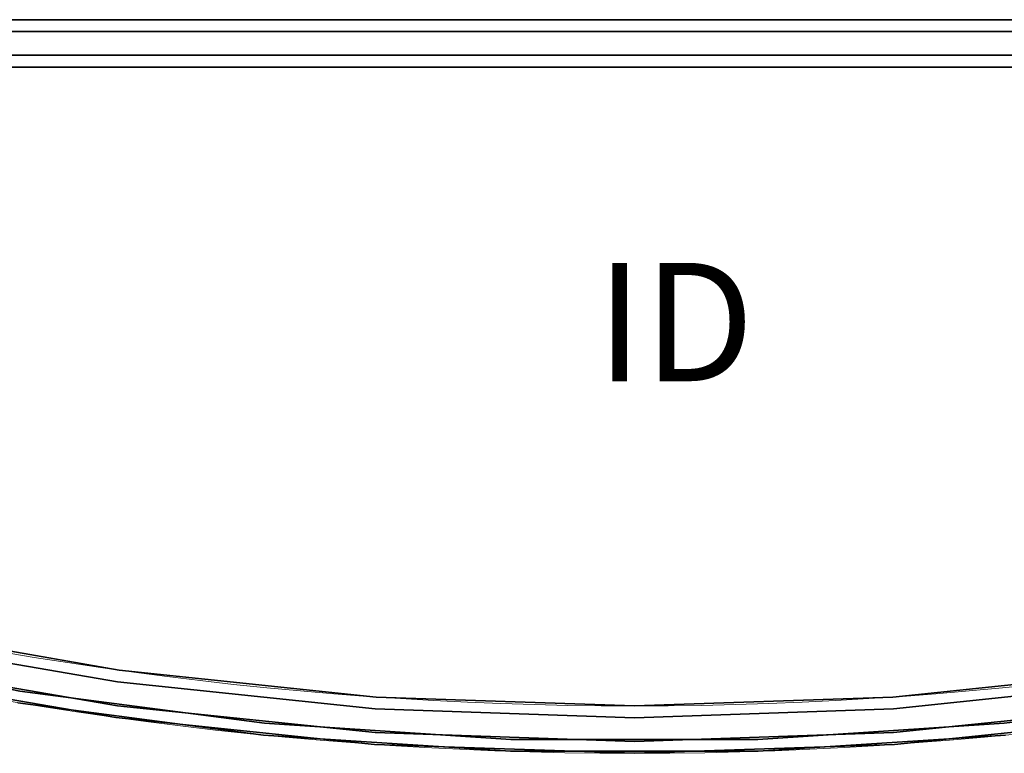
# Model space of a CAD drawing. Extents: x 0 to 46.8, y -15.5 to 1.
# Drawn here: x 10.4 to 31.2, y -15.5 to 0 of the extents above; entities that cross this region are included whole.
import ezdxf
from ezdxf.enums import TextEntityAlignment as Align

# ---------------------------------------------------------------- set-up
doc = ezdxf.new("R2010")
doc.units = 0
doc.header["$LTSCALE"] = 30
doc.header["$MEASUREMENT"] = 0
for name, color, linetype in [('AFUTL-3-FMWD', 15, 'Continuous'), ('AFUTL-3-TPLW', 19, 'Continuous'), ('AFUTL-3-TPWD', 15, 'Continuous'), ('AFUTL-P', 2, 'Continuous'), ('AFUTL-P-TN', 7, 'Continuous')]:
    doc.layers.add(name, color=color, linetype=linetype)
doc.styles.add('FURNITURE-TAGS', font='SIMPLEX.shx')

msp = doc.modelspace()

# ---------------------------------------------------------------- linework, layer by layer
at = {"layer": 'AFUTL-3-FMWD'}
for points, invisible_edges in [([(1.737, 0, 25), (44.987, -0.012, 24.923), (1.737, -0.012, 24.923)], 3), ([(1.737, 0, 25), (44.987, 0, 25), (44.987, -0.012, 24.923)], 8), ([(1.737, 0, 27.5), (1.737, -0.012, 27.577), (44.987, 0, 27.5)], 2), ([(44.987, 0, 27.5), (1.737, -0.012, 27.577), (44.987, -0.012, 27.577)], 3), ([(1.737, 0, 27.5), (44.987, 0, 27.5), (1.737, 0, 25)], 2), ([(44.987, 0, 27.5), (44.987, 0, 25), (1.737, 0, 25)], 8), ([(44.987, -0.012, 24.923), (44.987, -0.048, 24.853), (1.737, -0.012, 24.923)], 10), ([(1.737, -0.012, 24.923), (44.987, -0.048, 24.853), (1.737, -0.048, 24.853)], 3), ([(44.987, -0.048, 27.647), (44.987, -0.012, 27.577), (1.737, -0.048, 27.647)], 10), ([(1.737, -0.048, 27.647), (44.987, -0.012, 27.577), (1.737, -0.012, 27.577)], 3), ([(1.737, -0.048, 24.853), (44.987, -0.103, 24.798), (1.737, -0.103, 24.798)], 3), ([(44.987, -0.103, 24.798), (1.737, -0.048, 24.853), (44.987, -0.048, 24.853)], 3), ([(1.737, -0.103, 27.702), (44.987, -0.048, 27.647), (1.737, -0.048, 27.647)], 3), ([(44.987, -0.048, 27.647), (1.737, -0.103, 27.702), (44.987, -0.103, 27.702)], 3), ([(44.987, -0.103, 24.798), (44.987, -0.173, 24.762), (1.737, -0.103, 24.798)], 10), ([(1.737, -0.103, 24.798), (44.987, -0.173, 24.762), (1.737, -0.173, 24.762)], 3), ([(44.987, -0.173, 27.738), (44.987, -0.103, 27.702), (1.737, -0.173, 27.738)], 10), ([(1.737, -0.173, 27.738), (44.987, -0.103, 27.702), (1.737, -0.103, 27.702)], 3), ([(1.737, -0.25, 24.75), (1.737, -0.173, 24.762), (44.987, -0.25, 24.75)], 2), ([(44.987, -0.25, 24.75), (1.737, -0.173, 24.762), (44.987, -0.173, 24.762)], 3), ([(1.737, -0.25, 27.75), (44.987, -0.173, 27.738), (1.737, -0.173, 27.738)], 3), ([(1.737, -0.25, 27.75), (44.987, -0.25, 27.75), (44.987, -0.173, 27.738)], 8), ([(1.737, -0.25, 24.75), (44.987, -0.25, 24.75), (1.737, -0.75, 24.75)], 2), ([(44.987, -0.25, 24.75), (44.987, -0.75, 24.75), (1.737, -0.75, 24.75)], 8), ([(1.737, -0.75, 27.75), (44.987, -0.75, 27.75), (1.737, -0.25, 27.75)], 2), ([(44.987, -0.75, 27.75), (44.987, -0.25, 27.75), (1.737, -0.25, 27.75)], 8), ([(44.987, -0.75, 24.75), (44.987, -0.827, 24.762), (1.737, -0.75, 24.75)], 2), ([(1.737, -0.75, 24.75), (44.987, -0.827, 24.762), (1.737, -0.827, 24.762)], 3), ([(44.987, -0.75, 27.75), (1.737, -0.827, 27.738), (44.987, -0.827, 27.738)], 3), ([(44.987, -0.75, 27.75), (1.737, -0.75, 27.75), (1.737, -0.827, 27.738)], 8), ([(1.737, -0.897, 24.798), (1.737, -0.827, 24.762), (44.987, -0.897, 24.798)], 10), ([(44.987, -0.897, 24.798), (1.737, -0.827, 24.762), (44.987, -0.827, 24.762)], 3), ([(1.737, -0.827, 27.738), (1.737, -0.897, 27.702), (44.987, -0.827, 27.738)], 10), ([(44.987, -0.827, 27.738), (1.737, -0.897, 27.702), (44.987, -0.897, 27.702)], 3), ([(44.987, -0.952, 24.853), (1.737, -0.897, 24.798), (44.987, -0.897, 24.798)], 3), ([(1.737, -0.897, 24.798), (44.987, -0.952, 24.853), (1.737, -0.952, 24.853)], 3), ([(44.987, -0.897, 27.702), (1.737, -0.952, 27.647), (44.987, -0.952, 27.647)], 3), ([(1.737, -0.952, 27.647), (44.987, -0.897, 27.702), (1.737, -0.897, 27.702)], 3), ([(1.737, -0.988, 24.923), (1.737, -0.952, 24.853), (44.987, -0.988, 24.923)], 10), ([(44.987, -0.988, 24.923), (1.737, -0.952, 24.853), (44.987, -0.952, 24.853)], 3), ([(1.737, -0.952, 27.647), (1.737, -0.988, 27.577), (44.987, -0.952, 27.647)], 10), ([(44.987, -0.952, 27.647), (1.737, -0.988, 27.577), (44.987, -0.988, 27.577)], 3), ([(44.987, -1, 25), (1.737, -0.988, 24.923), (44.987, -0.988, 24.923)], 3), ([(44.987, -1, 25), (1.737, -1, 25), (1.737, -0.988, 24.923)], 8), ([(44.987, -1, 27.5), (44.987, -0.988, 27.577), (1.737, -1, 27.5)], 2), ([(1.737, -1, 27.5), (44.987, -0.988, 27.577), (1.737, -0.988, 27.577)], 3), ([(1.737, -1, 25), (44.987, -1, 25), (1.737, -1, 27.5)], 2), ([(44.987, -1, 25), (44.987, -1, 27.5), (1.737, -1, 27.5)], 8), ([(12.48, -13.745, 25), (8.155, -13.034, 24.914), (7.104, -12.805, 25)], 3), ([(7.104, -12.805, 27.5), (8.155, -13.034, 27.586), (12.48, -13.745, 27.5)], 3), ([(7.104, -12.805, 27.5), (12.48, -13.745, 27.5), (7.104, -12.805, 25)], 10), ([(12.48, -13.745, 27.5), (12.48, -13.745, 25), (7.104, -12.805, 25)], 9), ([(7.052, -13.049, 24.75), (8.119, -13.222, 24.754), (12.445, -13.993, 24.75)], 3), ([(12.445, -13.993, 27.75), (8.119, -13.222, 27.746), (7.052, -13.049, 27.75)], 3), ([(12.445, -13.993, 24.75), (7.053, -13.56, 24.75), (7.052, -13.049, 24.75)], 3), ([(12.445, -13.993, 27.75), (7.052, -13.049, 27.75), (7.053, -13.56, 27.75)], 10), ([(8.134, -13.142, 24.783), (8.147, -13.077, 24.839), (13.635, -14.023, 24.783)], 15), ([(8.147, -13.077, 27.661), (8.134, -13.142, 27.717), (13.644, -13.957, 27.661)], 15), ([(13.644, -13.957, 24.839), (8.147, -13.077, 24.839), (8.155, -13.034, 24.914)], 15), ([(8.147, -13.077, 27.661), (13.649, -13.914, 27.586), (8.155, -13.034, 27.586)], 15), ([(13.635, -14.023, 24.783), (8.147, -13.077, 24.839), (13.644, -13.957, 24.839)], 15), ([(8.147, -13.077, 27.661), (13.644, -13.957, 27.661), (13.649, -13.914, 27.586)], 15), ([(13.649, -13.914, 24.914), (13.644, -13.957, 24.839), (8.155, -13.034, 24.914)], 15), ([(13.649, -13.914, 24.914), (8.155, -13.034, 24.914), (12.48, -13.745, 25)], 11), ([(12.48, -13.745, 27.5), (8.155, -13.034, 27.586), (13.649, -13.914, 27.586)], 15), ([(5.225, -13.352, 24.839), (5.24, -13.287, 24.783), (10.748, -14.438, 24.839)], 15), ([(5.24, -13.287, 27.717), (5.225, -13.352, 27.661), (10.758, -14.372, 27.717)], 15), ([(5.258, -13.207, 24.754), (10.758, -14.372, 24.783), (5.24, -13.287, 24.783)], 15), ([(10.771, -14.291, 27.746), (5.258, -13.207, 27.746), (5.24, -13.287, 27.717)], 15), ([(10.758, -14.372, 24.783), (10.748, -14.438, 24.839), (5.24, -13.287, 24.783)], 15), ([(10.771, -14.291, 27.746), (5.24, -13.287, 27.717), (10.758, -14.372, 27.717)], 15), ([(5.258, -13.207, 24.754), (7.053, -13.56, 24.75), (10.771, -14.291, 24.754)], 15), ([(5.258, -13.207, 24.754), (10.771, -14.291, 24.754), (10.758, -14.372, 24.783)], 15), ([(10.771, -14.291, 27.746), (7.053, -13.56, 27.75), (5.258, -13.207, 27.746)], 15), ([(8.134, -13.142, 24.783), (13.625, -14.104, 24.754), (8.119, -13.222, 24.754)], 15), ([(13.635, -14.023, 27.717), (8.134, -13.142, 27.717), (8.119, -13.222, 27.746)], 15), ([(12.445, -13.993, 24.75), (8.119, -13.222, 24.754), (13.625, -14.104, 24.754)], 15), ([(13.625, -14.104, 27.746), (13.635, -14.023, 27.717), (8.119, -13.222, 27.746)], 15), ([(13.625, -14.104, 27.746), (8.119, -13.222, 27.746), (12.445, -13.993, 27.75)], 11), ([(8.134, -13.142, 24.783), (13.635, -14.023, 24.783), (13.625, -14.104, 24.754)], 15), ([(13.644, -13.957, 27.661), (8.134, -13.142, 27.717), (13.635, -14.023, 27.717)], 15), ([(10.741, -14.48, 24.914), (5.215, -13.394, 24.914), (5.225, -13.352, 24.839)], 15), ([(5.215, -13.394, 27.586), (10.748, -14.438, 27.661), (5.225, -13.352, 27.661)], 15), ([(10.741, -14.48, 24.914), (7.002, -13.805, 25), (5.215, -13.394, 24.914)], 15), ([(5.215, -13.394, 27.586), (7.002, -13.805, 27.5), (10.741, -14.48, 27.586)], 15), ([(5.215, -13.394, 27.586), (10.741, -14.48, 27.586), (10.748, -14.438, 27.661)], 15), ([(10.741, -14.48, 24.914), (5.225, -13.352, 24.839), (10.748, -14.438, 24.839)], 15), ([(10.748, -14.438, 27.661), (10.758, -14.372, 27.717), (5.225, -13.352, 27.661)], 15), ([(7.053, -13.56, 24.75), (12.446, -14.498, 24.75), (10.771, -14.291, 24.754)], 14), ([(7.053, -13.56, 27.75), (10.771, -14.291, 27.746), (12.446, -14.498, 27.75)], 3), ([(12.446, -14.498, 24.75), (7.053, -13.56, 24.75), (12.445, -13.993, 24.75)], 10), ([(12.446, -14.498, 27.75), (12.445, -13.993, 27.75), (7.053, -13.56, 27.75)], 3), ([(35.83, -13.523, 24.914), (35.837, -13.566, 24.839), (30.309, -14.208, 24.914)], 15), ([(35.83, -13.523, 24.914), (30.309, -14.208, 24.914), (34.245, -13.745, 25)], 11), ([(30.309, -14.208, 27.586), (30.313, -14.252, 27.661), (35.83, -13.523, 27.586)], 15), ([(30.309, -14.208, 27.586), (35.83, -13.523, 27.586), (34.245, -13.745, 27.5)], 11), ([(35.837, -13.566, 24.839), (30.313, -14.252, 24.839), (30.309, -14.208, 24.914)], 15), ([(30.313, -14.252, 27.661), (35.837, -13.566, 27.661), (35.83, -13.523, 27.586)], 15), ([(35.847, -13.631, 24.783), (30.313, -14.252, 24.839), (35.837, -13.566, 24.839)], 15), ([(30.313, -14.252, 27.661), (30.318, -14.318, 27.717), (35.837, -13.566, 27.661)], 15), ([(30.318, -14.318, 24.783), (30.313, -14.252, 24.839), (35.847, -13.631, 24.783)], 15), ([(35.837, -13.566, 27.661), (30.318, -14.318, 27.717), (35.847, -13.631, 27.717)], 15), ([(30.318, -14.318, 24.783), (35.847, -13.631, 24.783), (35.86, -13.712, 24.754)], 15), ([(35.847, -13.631, 27.717), (30.318, -14.318, 27.717), (30.326, -14.399, 27.746)], 15), ([(30.326, -14.399, 24.754), (30.318, -14.318, 24.783), (35.86, -13.712, 24.754)], 15), ([(35.86, -13.712, 27.746), (35.847, -13.631, 27.717), (30.326, -14.399, 27.746)], 15), ([(30.326, -14.399, 24.754), (35.86, -13.712, 24.754), (34.279, -13.993, 24.75)], 11), ([(35.86, -13.712, 27.746), (30.326, -14.399, 27.746), (34.279, -13.993, 27.75)], 11), ([(7.002, -13.805, 25), (10.741, -14.48, 24.914), (12.412, -14.745, 25)], 3), ([(7.002, -13.805, 27.5), (12.412, -14.745, 27.5), (10.741, -14.48, 27.586)], 14), ([(7.002, -13.805, 27.5), (12.412, -14.745, 25), (12.412, -14.745, 27.5)], 3), ([(12.412, -14.745, 25), (7.002, -13.805, 27.5), (7.002, -13.805, 25)], 3), ([(17.908, -14.311, 25), (13.649, -13.914, 24.914), (12.48, -13.745, 25)], 3), ([(12.48, -13.745, 27.5), (13.649, -13.914, 27.586), (17.908, -14.311, 27.5)], 3), ([(17.908, -14.311, 27.5), (17.908, -14.311, 25), (12.48, -13.745, 27.5)], 3), ([(17.908, -14.311, 25), (12.48, -13.745, 25), (12.48, -13.745, 27.5)], 10), ([(13.649, -13.914, 24.914), (19.188, -14.448, 24.839), (13.644, -13.957, 24.839)], 15), ([(19.191, -14.405, 27.586), (13.649, -13.914, 27.586), (13.644, -13.957, 27.661)], 15), ([(13.649, -13.914, 24.914), (17.908, -14.311, 25), (19.191, -14.405, 24.914)], 15), ([(13.649, -13.914, 24.914), (19.191, -14.405, 24.914), (19.188, -14.448, 24.839)], 15), ([(19.191, -14.405, 27.586), (17.908, -14.311, 27.5), (13.649, -13.914, 27.586)], 15), ([(34.245, -13.745, 25), (30.309, -14.208, 24.914), (28.816, -14.311, 25)], 3), ([(28.816, -14.311, 27.5), (30.309, -14.208, 27.586), (34.245, -13.745, 27.5)], 3), ([(28.816, -14.311, 25), (34.245, -13.745, 27.5), (34.245, -13.745, 25)], 3), ([(34.245, -13.745, 27.5), (28.816, -14.311, 25), (28.816, -14.311, 27.5)], 3), ([(12.445, -13.993, 24.75), (13.625, -14.104, 24.754), (17.89, -14.56, 24.75)], 3), ([(17.89, -14.56, 27.75), (13.625, -14.104, 27.746), (12.445, -13.993, 27.75)], 3), ([(17.89, -14.56, 24.75), (12.446, -14.498, 24.75), (12.445, -13.993, 24.75)], 3), ([(12.445, -13.993, 27.75), (12.446, -14.498, 27.75), (17.89, -14.56, 27.75)], 3), ([(19.18, -14.596, 24.754), (13.625, -14.104, 24.754), (13.635, -14.023, 24.783)], 15), ([(13.625, -14.104, 27.746), (19.185, -14.514, 27.717), (13.635, -14.023, 27.717)], 15), ([(19.18, -14.596, 24.754), (17.89, -14.56, 24.75), (13.625, -14.104, 24.754)], 15), ([(13.625, -14.104, 27.746), (17.89, -14.56, 27.75), (19.18, -14.596, 27.746)], 15), ([(13.625, -14.104, 27.746), (19.18, -14.596, 27.746), (19.185, -14.514, 27.717)], 15), ([(13.635, -14.023, 24.783), (13.644, -13.957, 24.839), (19.185, -14.514, 24.783)], 15), ([(13.644, -13.957, 27.661), (13.635, -14.023, 27.717), (19.188, -14.448, 27.661)], 15), ([(19.18, -14.596, 24.754), (13.635, -14.023, 24.783), (19.185, -14.514, 24.783)], 15), ([(19.188, -14.448, 27.661), (13.635, -14.023, 27.717), (19.185, -14.514, 27.717)], 15), ([(19.185, -14.514, 24.783), (13.644, -13.957, 24.839), (19.188, -14.448, 24.839)], 15), ([(19.191, -14.405, 27.586), (13.644, -13.957, 27.661), (19.188, -14.448, 27.661)], 15), ([(28.834, -14.56, 24.75), (30.326, -14.399, 24.754), (34.279, -13.993, 24.75)], 3), ([(34.279, -13.993, 27.75), (30.326, -14.399, 27.746), (28.834, -14.56, 27.75)], 3), ([(34.279, -13.993, 24.75), (34.278, -14.498, 24.75), (28.834, -14.56, 24.75)], 3), ([(34.279, -13.993, 27.75), (28.834, -14.56, 27.75), (34.278, -14.498, 27.75)], 10), ([(16.34, -15.065, 24.783), (10.758, -14.372, 24.783), (10.771, -14.291, 24.754)], 15), ([(10.771, -14.291, 27.746), (10.758, -14.372, 27.717), (16.347, -14.984, 27.746)], 15), ([(16.347, -14.984, 24.754), (16.34, -15.065, 24.783), (10.771, -14.291, 24.754)], 15), ([(16.347, -14.984, 24.754), (10.771, -14.291, 24.754), (12.446, -14.498, 24.75)], 11), ([(10.771, -14.291, 27.746), (16.347, -14.984, 27.746), (12.446, -14.498, 27.75)], 11), ([(23.362, -14.5, 25), (19.191, -14.405, 24.914), (17.908, -14.311, 25)], 3), ([(17.908, -14.311, 27.5), (19.191, -14.405, 27.586), (23.362, -14.5, 27.5)], 3), ([(17.908, -14.311, 25), (17.908, -14.311, 27.5), (23.362, -14.5, 25)], 3), ([(17.908, -14.311, 27.5), (23.362, -14.5, 27.5), (23.362, -14.5, 25)], 10), ([(28.816, -14.311, 25), (24.753, -14.503, 24.914), (23.362, -14.5, 25)], 3), ([(28.816, -14.311, 27.5), (23.362, -14.5, 27.5), (24.753, -14.503, 27.586)], 14), ([(23.362, -14.5, 27.5), (28.816, -14.311, 27.5), (23.362, -14.5, 25)], 10), ([(23.362, -14.5, 25), (28.816, -14.311, 27.5), (28.816, -14.311, 25)], 3), ([(24.753, -14.503, 24.914), (28.816, -14.311, 25), (30.309, -14.208, 24.914)], 15), ([(24.753, -14.503, 24.914), (30.309, -14.208, 24.914), (30.313, -14.252, 24.839)], 15), ([(30.309, -14.208, 27.586), (28.816, -14.311, 27.5), (24.753, -14.503, 27.586)], 15), ([(30.309, -14.208, 27.586), (24.753, -14.503, 27.586), (24.754, -14.546, 27.661)], 15), ([(24.753, -14.503, 24.914), (30.313, -14.252, 24.839), (24.754, -14.546, 24.839)], 15), ([(30.309, -14.208, 27.586), (24.754, -14.546, 27.661), (30.313, -14.252, 27.661)], 15), ([(30.318, -14.318, 24.783), (24.754, -14.546, 24.839), (30.313, -14.252, 24.839)], 15), ([(24.754, -14.546, 27.661), (24.755, -14.613, 27.717), (30.313, -14.252, 27.661)], 15), ([(24.755, -14.613, 24.783), (24.754, -14.546, 24.839), (30.318, -14.318, 24.783)], 15), ([(30.313, -14.252, 27.661), (24.755, -14.613, 27.717), (30.318, -14.318, 27.717)], 15), ([(30.326, -14.399, 24.754), (24.755, -14.613, 24.783), (30.318, -14.318, 24.783)], 15), ([(24.757, -14.694, 27.746), (30.318, -14.318, 27.717), (24.755, -14.613, 27.717)], 15), ([(24.757, -14.694, 27.746), (30.326, -14.399, 27.746), (30.318, -14.318, 27.717)], 15), ([(10.741, -14.48, 24.914), (10.748, -14.438, 24.839), (16.33, -15.174, 24.914)], 15), ([(16.334, -15.131, 27.661), (10.748, -14.438, 27.661), (10.741, -14.48, 27.586)], 15), ([(10.741, -14.48, 24.914), (16.33, -15.174, 24.914), (12.412, -14.745, 25)], 11), ([(16.33, -15.174, 27.586), (16.334, -15.131, 27.661), (10.741, -14.48, 27.586)], 15), ([(16.33, -15.174, 27.586), (10.741, -14.48, 27.586), (12.412, -14.745, 27.5)], 11), ([(10.758, -14.372, 24.783), (16.334, -15.131, 24.839), (10.748, -14.438, 24.839)], 15), ([(10.748, -14.438, 27.661), (16.34, -15.065, 27.717), (10.758, -14.372, 27.717)], 15), ([(10.748, -14.438, 24.839), (16.334, -15.131, 24.839), (16.33, -15.174, 24.914)], 15), ([(16.334, -15.131, 27.661), (16.34, -15.065, 27.717), (10.748, -14.438, 27.661)], 15), ([(16.34, -15.065, 24.783), (16.334, -15.131, 24.839), (10.758, -14.372, 24.783)], 15), ([(10.758, -14.372, 27.717), (16.34, -15.065, 27.717), (16.347, -14.984, 27.746)], 15), ([(17.891, -15.062, 24.75), (16.347, -14.984, 24.754), (12.446, -14.498, 24.75)], 3), ([(12.446, -14.498, 27.75), (16.347, -14.984, 27.746), (17.891, -15.062, 27.75)], 3), ([(12.446, -14.498, 24.75), (17.89, -14.56, 24.75), (17.891, -15.062, 24.75)], 3), ([(17.891, -15.062, 27.75), (17.89, -14.56, 27.75), (12.446, -14.498, 27.75)], 3), ([(19.18, -14.596, 24.754), (19.185, -14.514, 24.783), (24.757, -14.694, 24.754)], 15), ([(24.755, -14.613, 27.717), (19.185, -14.514, 27.717), (19.18, -14.596, 27.746)], 15), ([(19.185, -14.514, 24.783), (19.188, -14.448, 24.839), (24.755, -14.613, 24.783)], 15), ([(19.188, -14.448, 27.661), (19.185, -14.514, 27.717), (24.754, -14.546, 27.661)], 15), ([(19.185, -14.514, 24.783), (24.755, -14.613, 24.783), (24.757, -14.694, 24.754)], 15), ([(24.754, -14.546, 27.661), (19.185, -14.514, 27.717), (24.755, -14.613, 27.717)], 15), ([(24.754, -14.546, 24.839), (19.188, -14.448, 24.839), (19.191, -14.405, 24.914)], 15), ([(19.191, -14.405, 27.586), (19.188, -14.448, 27.661), (24.753, -14.503, 27.586)], 15), ([(24.755, -14.613, 24.783), (19.188, -14.448, 24.839), (24.754, -14.546, 24.839)], 15), ([(19.188, -14.448, 27.661), (24.754, -14.546, 27.661), (24.753, -14.503, 27.586)], 15), ([(24.753, -14.503, 24.914), (24.754, -14.546, 24.839), (19.191, -14.405, 24.914)], 15), ([(24.753, -14.503, 24.914), (19.191, -14.405, 24.914), (23.362, -14.5, 25)], 11), ([(19.191, -14.405, 27.586), (24.753, -14.503, 27.586), (23.362, -14.5, 27.5)], 11), ([(30.326, -14.399, 24.754), (24.757, -14.694, 24.754), (24.755, -14.613, 24.783)], 15), ([(30.326, -14.399, 24.754), (28.834, -14.56, 24.75), (24.757, -14.694, 24.754)], 15), ([(24.757, -14.694, 27.746), (28.834, -14.56, 27.75), (30.326, -14.399, 27.746)], 15), ([(34.278, -14.498, 24.75), (33.171, -14.687, 24.754), (28.833, -15.062, 24.75)], 3), ([(28.833, -15.062, 27.75), (33.171, -14.687, 27.746), (34.278, -14.498, 27.75)], 3), ([(28.833, -15.062, 24.75), (28.834, -14.56, 24.75), (34.278, -14.498, 24.75)], 3), ([(34.278, -14.498, 27.75), (28.834, -14.56, 27.75), (28.833, -15.062, 27.75)], 3), ([(12.412, -14.745, 25), (16.33, -15.174, 24.914), (17.874, -15.311, 25)], 3), ([(17.874, -15.311, 27.5), (16.33, -15.174, 27.586), (12.412, -14.745, 27.5)], 3), ([(12.412, -14.745, 25), (17.874, -15.311, 25), (12.412, -14.745, 27.5)], 10), ([(12.412, -14.745, 27.5), (17.874, -15.311, 25), (17.874, -15.311, 27.5)], 3), ([(17.89, -14.56, 24.75), (19.18, -14.596, 24.754), (23.362, -14.75, 24.75)], 3), ([(23.362, -14.75, 27.75), (19.18, -14.596, 27.746), (17.89, -14.56, 27.75)], 3), ([(23.362, -14.75, 24.75), (17.891, -15.062, 24.75), (17.89, -14.56, 24.75)], 3), ([(23.362, -14.75, 27.75), (17.89, -14.56, 27.75), (17.891, -15.062, 27.75)], 10), ([(23.362, -15.25, 24.75), (17.891, -15.062, 24.75), (23.362, -14.75, 24.75)], 10), ([(23.362, -15.25, 27.75), (23.362, -14.75, 27.75), (17.891, -15.062, 27.75)], 3), ([(19.18, -14.596, 24.754), (24.757, -14.694, 24.754), (23.362, -14.75, 24.75)], 11), ([(24.757, -14.694, 27.746), (24.755, -14.613, 27.717), (19.18, -14.596, 27.746)], 15), ([(24.757, -14.694, 27.746), (19.18, -14.596, 27.746), (23.362, -14.75, 27.75)], 11), ([(28.834, -14.56, 24.75), (23.362, -14.75, 24.75), (24.757, -14.694, 24.754)], 14), ([(28.834, -14.56, 27.75), (24.757, -14.694, 27.746), (23.362, -14.75, 27.75)], 3), ([(28.834, -14.56, 24.75), (28.833, -15.062, 24.75), (23.362, -14.75, 24.75)], 3), ([(23.362, -14.75, 27.75), (28.833, -15.062, 27.75), (28.834, -14.56, 27.75)], 3), ([(28.833, -15.062, 24.75), (23.362, -15.25, 24.75), (23.362, -14.75, 24.75)], 10), ([(23.362, -15.25, 27.75), (28.833, -15.062, 27.75), (23.362, -14.75, 27.75)], 10), ([(27.575, -15.182, 24.754), (28.833, -15.062, 24.75), (33.171, -14.687, 24.754)], 15), ([(27.575, -15.182, 24.754), (33.171, -14.687, 24.754), (33.181, -14.768, 24.783)], 15), ([(33.171, -14.687, 27.746), (28.833, -15.062, 27.75), (27.575, -15.182, 27.746)], 15), ([(33.171, -14.687, 27.746), (27.575, -15.182, 27.746), (27.579, -15.263, 27.717)], 15), ([(33.171, -14.687, 27.746), (27.579, -15.263, 27.717), (33.181, -14.768, 27.717)], 15), ([(28.85, -15.311, 25), (33.195, -14.877, 24.914), (34.312, -14.745, 25)], 3), ([(34.312, -14.745, 27.5), (33.195, -14.877, 27.586), (28.85, -15.311, 27.5)], 3), ([(28.85, -15.311, 27.5), (34.312, -14.745, 25), (34.312, -14.745, 27.5)], 3), ([(34.312, -14.745, 25), (28.85, -15.311, 27.5), (28.85, -15.311, 25)], 3), ([(27.575, -15.182, 24.754), (33.181, -14.768, 24.783), (27.579, -15.263, 24.783)], 15), ([(33.181, -14.768, 24.783), (33.189, -14.834, 24.839), (27.579, -15.263, 24.783)], 15), ([(27.583, -15.33, 27.661), (33.181, -14.768, 27.717), (27.579, -15.263, 27.717)], 15), ([(27.579, -15.263, 24.783), (33.189, -14.834, 24.839), (27.583, -15.33, 24.839)], 15), ([(33.189, -14.834, 27.661), (33.181, -14.768, 27.717), (27.583, -15.33, 27.661)], 15), ([(33.195, -14.877, 24.914), (27.583, -15.33, 24.839), (33.189, -14.834, 24.839)], 15), ([(27.585, -15.373, 27.586), (33.189, -14.834, 27.661), (27.583, -15.33, 27.661)], 15), ([(33.195, -14.877, 24.914), (27.585, -15.373, 24.914), (27.583, -15.33, 24.839)], 15), ([(27.585, -15.373, 27.586), (33.195, -14.877, 27.586), (33.189, -14.834, 27.661)], 15), ([(33.195, -14.877, 24.914), (28.85, -15.311, 25), (27.585, -15.373, 24.914)], 15), ([(27.585, -15.373, 27.586), (28.85, -15.311, 27.5), (33.195, -14.877, 27.586)], 15), ([(21.954, -15.472, 24.914), (16.33, -15.174, 24.914), (16.334, -15.131, 24.839)], 15), ([(16.33, -15.174, 27.586), (21.955, -15.429, 27.661), (16.334, -15.131, 27.661)], 15), ([(21.954, -15.472, 24.914), (17.874, -15.311, 25), (16.33, -15.174, 24.914)], 15), ([(16.33, -15.174, 27.586), (17.874, -15.311, 27.5), (21.954, -15.472, 27.586)], 15), ([(16.33, -15.174, 27.586), (21.954, -15.472, 27.586), (21.955, -15.429, 27.661)], 15), ([(16.34, -15.065, 24.783), (21.955, -15.429, 24.839), (16.334, -15.131, 24.839)], 15), ([(16.334, -15.131, 27.661), (21.956, -15.363, 27.717), (16.34, -15.065, 27.717)], 15), ([(21.954, -15.472, 24.914), (16.334, -15.131, 24.839), (21.955, -15.429, 24.839)], 15), ([(21.955, -15.429, 27.661), (21.956, -15.363, 27.717), (16.334, -15.131, 27.661)], 15), ([(16.347, -14.984, 24.754), (21.956, -15.363, 24.783), (16.34, -15.065, 24.783)], 15), ([(21.957, -15.281, 27.746), (16.347, -14.984, 27.746), (16.34, -15.065, 27.717)], 15), ([(21.956, -15.363, 24.783), (21.955, -15.429, 24.839), (16.34, -15.065, 24.783)], 15), ([(21.957, -15.281, 27.746), (16.34, -15.065, 27.717), (21.956, -15.363, 27.717)], 15), ([(16.347, -14.984, 24.754), (17.891, -15.062, 24.75), (21.957, -15.281, 24.754)], 15), ([(16.347, -14.984, 24.754), (21.957, -15.281, 24.754), (21.956, -15.363, 24.783)], 15), ([(21.957, -15.281, 27.746), (17.891, -15.062, 27.75), (16.347, -14.984, 27.746)], 15), ([(17.891, -15.062, 24.75), (23.362, -15.25, 24.75), (21.957, -15.281, 24.754)], 14), ([(17.891, -15.062, 27.75), (21.957, -15.281, 27.746), (23.362, -15.25, 27.75)], 3), ([(28.833, -15.062, 24.75), (27.575, -15.182, 24.754), (23.362, -15.25, 24.75)], 3), ([(23.362, -15.25, 27.75), (27.575, -15.182, 27.746), (28.833, -15.062, 27.75)], 3), ([(17.874, -15.311, 25), (21.954, -15.472, 24.914), (23.362, -15.5, 25)], 3), ([(17.874, -15.311, 27.5), (23.362, -15.5, 27.5), (21.954, -15.472, 27.586)], 14), ([(17.874, -15.311, 27.5), (23.362, -15.5, 25), (23.362, -15.5, 27.5)], 3), ([(23.362, -15.5, 25), (17.874, -15.311, 27.5), (17.874, -15.311, 25)], 3), ([(27.585, -15.373, 27.586), (27.583, -15.33, 27.661), (21.954, -15.472, 27.586)], 15), ([(27.583, -15.33, 27.661), (21.955, -15.429, 27.661), (21.954, -15.472, 27.586)], 15), ([(21.954, -15.472, 24.914), (21.955, -15.429, 24.839), (27.585, -15.373, 24.914)], 15), ([(21.954, -15.472, 24.914), (27.585, -15.373, 24.914), (23.362, -15.5, 25)], 11), ([(27.585, -15.373, 27.586), (21.954, -15.472, 27.586), (23.362, -15.5, 27.5)], 11), ([(27.583, -15.33, 27.661), (27.579, -15.263, 27.717), (21.955, -15.429, 27.661)], 15), ([(21.955, -15.429, 27.661), (27.579, -15.263, 27.717), (21.956, -15.363, 27.717)], 15), ([(21.956, -15.363, 24.783), (27.583, -15.33, 24.839), (21.955, -15.429, 24.839)], 15), ([(21.955, -15.429, 24.839), (27.583, -15.33, 24.839), (27.585, -15.373, 24.914)], 15), ([(21.957, -15.281, 27.746), (21.956, -15.363, 27.717), (27.575, -15.182, 27.746)], 15), ([(21.956, -15.363, 27.717), (27.579, -15.263, 27.717), (27.575, -15.182, 27.746)], 15), ([(27.579, -15.263, 24.783), (27.583, -15.33, 24.839), (21.956, -15.363, 24.783)], 15), ([(27.579, -15.263, 24.783), (21.956, -15.363, 24.783), (21.957, -15.281, 24.754)], 15), ([(27.575, -15.182, 24.754), (27.579, -15.263, 24.783), (21.957, -15.281, 24.754)], 15), ([(27.575, -15.182, 24.754), (21.957, -15.281, 24.754), (23.362, -15.25, 24.75)], 11), ([(21.957, -15.281, 27.746), (27.575, -15.182, 27.746), (23.362, -15.25, 27.75)], 11), ([(23.362, -15.5, 25), (27.585, -15.373, 24.914), (28.85, -15.311, 25)], 3), ([(28.85, -15.311, 27.5), (27.585, -15.373, 27.586), (23.362, -15.5, 27.5)], 3), ([(23.362, -15.5, 25), (28.85, -15.311, 25), (23.362, -15.5, 27.5)], 10), ([(23.362, -15.5, 27.5), (28.85, -15.311, 25), (28.85, -15.311, 27.5)], 3)]:
    msp.add_3dface(points, dxfattribs=dict(at, invisible_edges=invisible_edges))
at = {"layer": 'AFUTL-3-TPLW'}
for points, invisible_edges in [([(5.272, -13.166, 28.75), (10.385, -14.184, 28.75), (0.237, -0.25, 28.75)], 10), ([(10.385, -14.184, 28.75), (46.487, -0.25, 28.75), (0.237, -0.25, 28.75)], 9), ([(10.385, -14.184, 28.75), (36.339, -14.184, 28.75), (46.487, -0.25, 28.75)], 11), ([(15.553, -14.866, 28.75), (31.171, -14.866, 28.75), (10.385, -14.184, 28.75)], 3), ([(31.171, -14.866, 28.75), (36.339, -14.184, 28.75), (10.385, -14.184, 28.75)], 10), ([(20.755, -15.207, 28.75), (25.969, -15.207, 28.75), (15.553, -14.866, 28.75)], 2), ([(25.969, -15.207, 28.75), (31.171, -14.866, 28.75), (15.553, -14.866, 28.75)], 10)]:
    msp.add_3dface(points, dxfattribs=dict(at, invisible_edges=invisible_edges))
at = {"layer": 'AFUTL-3-TPWD'}
for points, invisible_edges in [([(0.237, 0, 28), (46.487, -0.012, 27.923), (0.237, -0.012, 27.923)], 3), ([(0.237, 0, 28), (46.487, 0, 28), (46.487, -0.012, 27.923)], 8), ([(0.237, 0, 28.5), (0.237, -0.012, 28.577), (46.487, 0, 28.5)], 2), ([(46.487, 0, 28.5), (0.237, -0.012, 28.577), (46.487, -0.012, 28.577)], 3), ([(46.487, 0, 28), (0.237, 0, 28), (46.487, 0, 28.5)], 2), ([(0.237, 0, 28), (0.237, 0, 28.5), (46.487, 0, 28.5)], 8), ([(46.487, -0.012, 27.923), (46.487, -0.048, 27.853), (0.237, -0.012, 27.923)], 10), ([(0.237, -0.012, 27.923), (46.487, -0.048, 27.853), (0.237, -0.048, 27.853)], 3), ([(46.487, -0.048, 28.647), (46.487, -0.012, 28.577), (0.237, -0.048, 28.647)], 10), ([(0.237, -0.048, 28.647), (46.487, -0.012, 28.577), (0.237, -0.012, 28.577)], 3), ([(0.237, -0.048, 27.853), (46.487, -0.103, 27.798), (0.237, -0.103, 27.798)], 3), ([(46.487, -0.103, 27.798), (0.237, -0.048, 27.853), (46.487, -0.048, 27.853)], 3), ([(0.237, -0.103, 28.702), (46.487, -0.048, 28.647), (0.237, -0.048, 28.647)], 3), ([(46.487, -0.048, 28.647), (0.237, -0.103, 28.702), (46.487, -0.103, 28.702)], 3), ([(46.487, -0.103, 27.798), (46.487, -0.173, 27.762), (0.237, -0.103, 27.798)], 10), ([(0.237, -0.103, 27.798), (46.487, -0.173, 27.762), (0.237, -0.173, 27.762)], 3), ([(46.487, -0.173, 28.738), (46.487, -0.103, 28.702), (0.237, -0.173, 28.738)], 10), ([(0.237, -0.173, 28.738), (46.487, -0.103, 28.702), (0.237, -0.103, 28.702)], 3), ([(0.237, -0.25, 27.75), (0.237, -0.173, 27.762), (46.487, -0.25, 27.75)], 2), ([(46.487, -0.25, 27.75), (0.237, -0.173, 27.762), (46.487, -0.173, 27.762)], 3), ([(0.237, -0.25, 28.75), (46.487, -0.173, 28.738), (0.237, -0.173, 28.738)], 3), ([(0.237, -0.25, 28.75), (46.487, -0.25, 28.75), (46.487, -0.173, 28.738)], 8), ([(36.339, -14.184, 27.75), (10.385, -14.184, 27.75), (0.237, -0.25, 27.75)], 11), ([(36.339, -14.184, 27.75), (0.237, -0.25, 27.75), (46.487, -0.25, 27.75)], 9), ([(5.272, -13.166, 27.75), (0.237, -0.25, 27.75), (10.385, -14.184, 27.75)], 3), ([(5.229, -13.352, 27.839), (5.244, -13.288, 27.783), (10.748, -14.438, 27.839)], 15), ([(5.244, -13.288, 28.717), (5.229, -13.352, 28.661), (10.758, -14.372, 28.717)], 15), ([(5.262, -13.208, 27.754), (10.758, -14.372, 27.783), (5.244, -13.288, 27.783)], 15), ([(10.771, -14.291, 28.746), (5.262, -13.208, 28.746), (5.244, -13.288, 28.717)], 15), ([(10.758, -14.372, 27.783), (10.748, -14.438, 27.839), (5.244, -13.288, 27.783)], 15), ([(10.771, -14.291, 28.746), (5.244, -13.288, 28.717), (10.758, -14.372, 28.717)], 15), ([(5.272, -13.166, 27.75), (10.385, -14.184, 27.75), (5.262, -13.208, 27.754)], 14), ([(10.385, -14.184, 28.75), (5.272, -13.166, 28.75), (5.262, -13.208, 28.746)], 14), ([(5.262, -13.208, 27.754), (10.385, -14.184, 27.75), (10.771, -14.291, 27.754)], 15), ([(5.262, -13.208, 27.754), (10.771, -14.291, 27.754), (10.758, -14.372, 27.783)], 15), ([(10.771, -14.291, 28.746), (10.385, -14.184, 28.75), (5.262, -13.208, 28.746)], 15), ([(10.741, -14.48, 27.914), (5.219, -13.395, 27.914), (5.229, -13.352, 27.839)], 15), ([(10.748, -14.438, 28.661), (5.229, -13.352, 28.661), (5.219, -13.395, 28.586)], 15), ([(10.741, -14.48, 27.914), (10.344, -14.431, 28), (5.219, -13.395, 27.914)], 15), ([(10.741, -14.48, 28.586), (10.748, -14.438, 28.661), (5.219, -13.395, 28.586)], 15), ([(10.741, -14.48, 28.586), (5.219, -13.395, 28.586), (10.344, -14.431, 28.5)], 11), ([(10.741, -14.48, 27.914), (5.229, -13.352, 27.839), (10.748, -14.438, 27.839)], 15), ([(10.748, -14.438, 28.661), (10.758, -14.372, 28.717), (5.229, -13.352, 28.661)], 15), ([(10.385, -14.184, 27.75), (15.553, -14.866, 27.75), (10.771, -14.291, 27.754)], 14), ([(10.385, -14.184, 28.75), (10.771, -14.291, 28.746), (15.553, -14.866, 28.75)], 3), ([(15.553, -14.866, 27.75), (10.385, -14.184, 27.75), (36.339, -14.184, 27.75)], 10), ([(16.34, -15.065, 27.783), (10.758, -14.372, 27.783), (10.771, -14.291, 27.754)], 15), ([(10.771, -14.291, 28.746), (10.758, -14.372, 28.717), (16.347, -14.984, 28.746)], 15), ([(16.347, -14.984, 27.754), (16.34, -15.065, 27.783), (10.771, -14.291, 27.754)], 15), ([(16.347, -14.984, 27.754), (10.771, -14.291, 27.754), (15.553, -14.866, 27.75)], 11), ([(10.771, -14.291, 28.746), (16.347, -14.984, 28.746), (15.553, -14.866, 28.75)], 11), ([(31.171, -14.866, 27.75), (15.553, -14.866, 27.75), (36.339, -14.184, 27.75)], 3), ([(36.339, -14.184, 27.75), (33.171, -14.687, 27.754), (31.171, -14.866, 27.75)], 3), ([(31.171, -14.866, 28.75), (33.171, -14.687, 28.746), (36.339, -14.184, 28.75)], 3), ([(10.344, -14.431, 28), (10.741, -14.48, 27.914), (15.529, -15.115, 28)], 3), ([(15.529, -15.115, 28.5), (10.741, -14.48, 28.586), (10.344, -14.431, 28.5)], 3), ([(15.529, -15.115, 28), (10.344, -14.431, 28.5), (10.344, -14.431, 28)], 3), ([(10.344, -14.431, 28.5), (15.529, -15.115, 28), (15.529, -15.115, 28.5)], 3), ([(10.741, -14.48, 27.914), (10.748, -14.438, 27.839), (16.33, -15.174, 27.914)], 15), ([(10.741, -14.48, 28.586), (16.334, -15.131, 28.661), (10.748, -14.438, 28.661)], 15), ([(10.741, -14.48, 27.914), (16.33, -15.174, 27.914), (15.529, -15.115, 28)], 11), ([(10.741, -14.48, 28.586), (15.529, -15.115, 28.5), (16.33, -15.174, 28.586)], 15), ([(10.741, -14.48, 28.586), (16.33, -15.174, 28.586), (16.334, -15.131, 28.661)], 15), ([(10.758, -14.372, 27.783), (16.334, -15.131, 27.839), (10.748, -14.438, 27.839)], 15), ([(10.748, -14.438, 28.661), (16.34, -15.065, 28.717), (10.758, -14.372, 28.717)], 15), ([(10.748, -14.438, 27.839), (16.334, -15.131, 27.839), (16.33, -15.174, 27.914)], 15), ([(16.334, -15.131, 28.661), (16.34, -15.065, 28.717), (10.748, -14.438, 28.661)], 15), ([(16.34, -15.065, 27.783), (16.334, -15.131, 27.839), (10.758, -14.372, 27.783)], 15), ([(10.758, -14.372, 28.717), (16.34, -15.065, 28.717), (16.347, -14.984, 28.746)], 15), ([(27.575, -15.182, 27.754), (31.171, -14.866, 27.75), (33.171, -14.687, 27.754)], 15), ([(27.575, -15.182, 27.754), (33.171, -14.687, 27.754), (33.181, -14.768, 27.783)], 15), ([(33.171, -14.687, 28.746), (31.171, -14.866, 28.75), (27.575, -15.182, 28.746)], 15), ([(33.171, -14.687, 28.746), (27.575, -15.182, 28.746), (27.579, -15.263, 28.717)], 15), ([(33.171, -14.687, 28.746), (27.579, -15.263, 28.717), (33.181, -14.768, 28.717)], 15), ([(20.755, -15.207, 27.75), (16.347, -14.984, 27.754), (15.553, -14.866, 27.75)], 3), ([(15.553, -14.866, 28.75), (16.347, -14.984, 28.746), (20.755, -15.207, 28.75)], 3), ([(20.755, -15.207, 27.75), (15.553, -14.866, 27.75), (31.171, -14.866, 27.75)], 10), ([(25.969, -15.207, 27.75), (20.755, -15.207, 27.75), (31.171, -14.866, 27.75)], 2), ([(31.171, -14.866, 27.75), (27.575, -15.182, 27.754), (25.969, -15.207, 27.75)], 3), ([(25.969, -15.207, 28.75), (27.575, -15.182, 28.746), (31.171, -14.866, 28.75)], 3), ([(27.575, -15.182, 27.754), (33.181, -14.768, 27.783), (27.579, -15.263, 27.783)], 15), ([(33.181, -14.768, 27.783), (33.189, -14.834, 27.839), (27.579, -15.263, 27.783)], 15), ([(27.583, -15.33, 28.661), (33.181, -14.768, 28.717), (27.579, -15.263, 28.717)], 15), ([(27.579, -15.263, 27.783), (33.189, -14.834, 27.839), (27.583, -15.33, 27.839)], 15), ([(33.189, -14.834, 28.661), (33.181, -14.768, 28.717), (27.583, -15.33, 28.661)], 15), ([(33.195, -14.877, 27.914), (27.583, -15.33, 27.839), (33.189, -14.834, 27.839)], 15), ([(33.189, -14.834, 28.661), (27.583, -15.33, 28.661), (27.585, -15.373, 28.586)], 15), ([(33.195, -14.877, 27.914), (27.585, -15.373, 27.914), (27.583, -15.33, 27.839)], 15), ([(33.195, -14.877, 28.586), (33.189, -14.834, 28.661), (27.585, -15.373, 28.586)], 15), ([(33.195, -14.877, 27.914), (31.195, -15.115, 28), (27.585, -15.373, 27.914)], 15), ([(33.195, -14.877, 28.586), (27.585, -15.373, 28.586), (31.195, -15.115, 28.5)], 11), ([(15.529, -15.115, 28), (16.33, -15.174, 27.914), (20.747, -15.457, 28)], 3), ([(15.529, -15.115, 28.5), (20.747, -15.457, 28.5), (16.33, -15.174, 28.586)], 14), ([(20.747, -15.457, 28.5), (15.529, -15.115, 28.5), (20.747, -15.457, 28)], 10), ([(20.747, -15.457, 28), (15.529, -15.115, 28.5), (15.529, -15.115, 28)], 3), ([(21.954, -15.472, 27.914), (16.33, -15.174, 27.914), (16.334, -15.131, 27.839)], 15), ([(21.955, -15.429, 28.661), (16.334, -15.131, 28.661), (16.33, -15.174, 28.586)], 15), ([(21.954, -15.472, 27.914), (20.747, -15.457, 28), (16.33, -15.174, 27.914)], 15), ([(21.954, -15.472, 28.586), (21.955, -15.429, 28.661), (16.33, -15.174, 28.586)], 15), ([(21.954, -15.472, 28.586), (16.33, -15.174, 28.586), (20.747, -15.457, 28.5)], 11), ([(16.34, -15.065, 27.783), (21.955, -15.429, 27.839), (16.334, -15.131, 27.839)], 15), ([(16.334, -15.131, 28.661), (21.956, -15.363, 28.717), (16.34, -15.065, 28.717)], 15), ([(21.954, -15.472, 27.914), (16.334, -15.131, 27.839), (21.955, -15.429, 27.839)], 15), ([(21.955, -15.429, 28.661), (21.956, -15.363, 28.717), (16.334, -15.131, 28.661)], 15), ([(16.347, -14.984, 27.754), (21.956, -15.363, 27.783), (16.34, -15.065, 27.783)], 15), ([(21.957, -15.281, 28.746), (16.347, -14.984, 28.746), (16.34, -15.065, 28.717)], 15), ([(21.956, -15.363, 27.783), (21.955, -15.429, 27.839), (16.34, -15.065, 27.783)], 15), ([(21.957, -15.281, 28.746), (16.34, -15.065, 28.717), (21.956, -15.363, 28.717)], 15), ([(16.347, -14.984, 27.754), (20.755, -15.207, 27.75), (21.957, -15.281, 27.754)], 15), ([(16.347, -14.984, 27.754), (21.957, -15.281, 27.754), (21.956, -15.363, 27.783)], 15), ([(21.957, -15.281, 28.746), (20.755, -15.207, 28.75), (16.347, -14.984, 28.746)], 15), ([(25.977, -15.457, 28), (27.585, -15.373, 27.914), (31.195, -15.115, 28)], 3), ([(25.977, -15.457, 28.5), (31.195, -15.115, 28.5), (27.585, -15.373, 28.586)], 14), ([(31.195, -15.115, 28.5), (25.977, -15.457, 28.5), (31.195, -15.115, 28)], 10), ([(31.195, -15.115, 28), (25.977, -15.457, 28.5), (25.977, -15.457, 28)], 3), ([(20.755, -15.207, 27.75), (25.969, -15.207, 27.75), (21.957, -15.281, 27.754)], 14), ([(20.755, -15.207, 28.75), (21.957, -15.281, 28.746), (25.969, -15.207, 28.75)], 3), ([(21.954, -15.472, 28.586), (27.585, -15.373, 28.586), (27.583, -15.33, 28.661)], 15), ([(21.954, -15.472, 28.586), (27.583, -15.33, 28.661), (21.955, -15.429, 28.661)], 15), ([(21.954, -15.472, 27.914), (21.955, -15.429, 27.839), (27.585, -15.373, 27.914)], 15), ([(21.954, -15.472, 27.914), (27.585, -15.373, 27.914), (25.977, -15.457, 28)], 11), ([(21.954, -15.472, 28.586), (25.977, -15.457, 28.5), (27.585, -15.373, 28.586)], 15), ([(27.583, -15.33, 28.661), (27.579, -15.263, 28.717), (21.955, -15.429, 28.661)], 15), ([(21.955, -15.429, 28.661), (27.579, -15.263, 28.717), (21.956, -15.363, 28.717)], 15), ([(21.956, -15.363, 27.783), (27.583, -15.33, 27.839), (21.955, -15.429, 27.839)], 15), ([(21.955, -15.429, 27.839), (27.583, -15.33, 27.839), (27.585, -15.373, 27.914)], 15), ([(21.957, -15.281, 28.746), (21.956, -15.363, 28.717), (27.575, -15.182, 28.746)], 15), ([(21.956, -15.363, 28.717), (27.579, -15.263, 28.717), (27.575, -15.182, 28.746)], 15), ([(27.579, -15.263, 27.783), (27.583, -15.33, 27.839), (21.956, -15.363, 27.783)], 15), ([(27.579, -15.263, 27.783), (21.956, -15.363, 27.783), (21.957, -15.281, 27.754)], 15), ([(27.575, -15.182, 27.754), (27.579, -15.263, 27.783), (21.957, -15.281, 27.754)], 15), ([(27.575, -15.182, 27.754), (21.957, -15.281, 27.754), (25.969, -15.207, 27.75)], 11), ([(21.957, -15.281, 28.746), (27.575, -15.182, 28.746), (25.969, -15.207, 28.75)], 11), ([(20.747, -15.457, 28), (21.954, -15.472, 27.914), (25.977, -15.457, 28)], 3), ([(25.977, -15.457, 28.5), (21.954, -15.472, 28.586), (20.747, -15.457, 28.5)], 3), ([(25.977, -15.457, 28), (20.747, -15.457, 28.5), (20.747, -15.457, 28)], 3), ([(20.747, -15.457, 28.5), (25.977, -15.457, 28), (25.977, -15.457, 28.5)], 3)]:
    msp.add_3dface(points, dxfattribs=dict(at, invisible_edges=invisible_edges))
at = {"layer": 'AFUTL-P', "linetype": 'Continuous', "lineweight": 0}
for p, q in [((46.75, 0), (0, 0)), ((45.75, -1), (0.987, -1))]:
    msp.add_line(p, q, dxfattribs=at)
for radius, start, end in [(78.849, 253.50975, 286.49025), (79.849, 252.97308, 287.02692)]:
    msp.add_arc((23.369, 64.349), radius, start, end, dxfattribs=at)

# ---------------------------------------------------------------- texts
at = {"layer": 'AFUTL-P-TN', "style": 'FURNITURE-TAGS', "flags": 8}
msp.add_attdef('ID', text='5520', height=2.5, dxfattribs=at).set_placement((24.222, -6.713), align=Align.MIDDLE)

doc.saveas('drawing.dxf')
